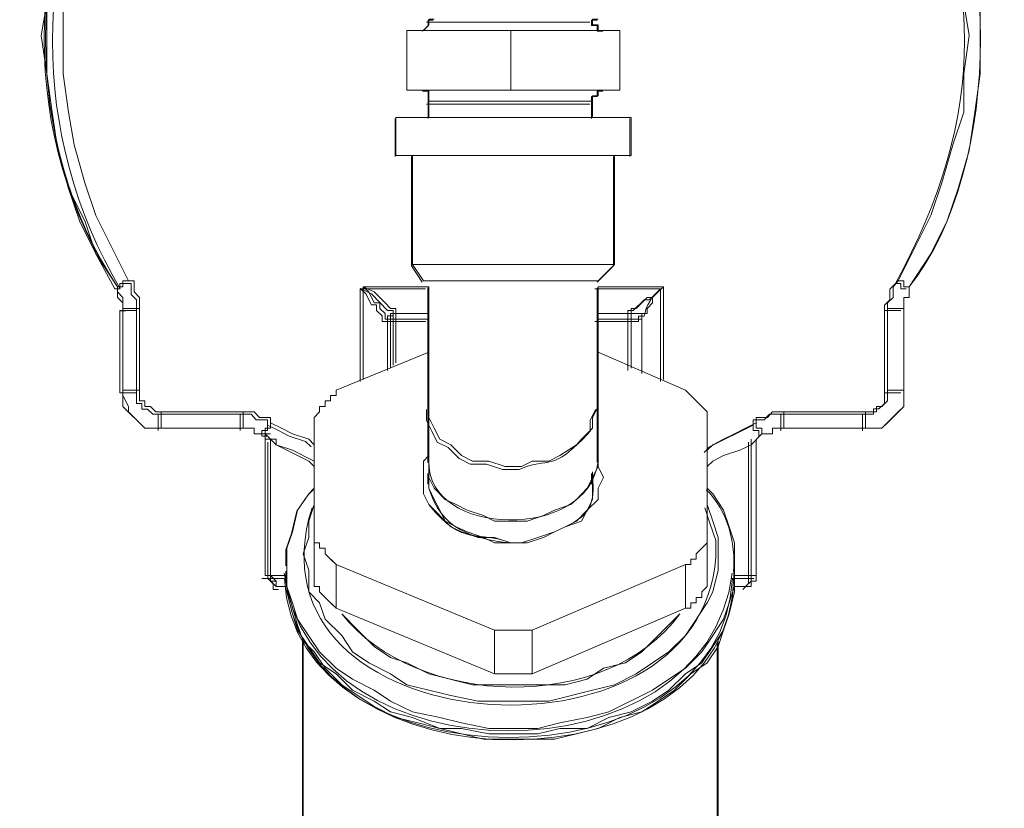
# Model space of a CAD drawing. Units: millimetres. Extents: x -10.1 to 18.8, y 0.3 to 32.5.
# Drawn here: x 16.1 to 16.2, y 9.3 to 9.4 of the extents above; entities that cross this region are included whole.
import ezdxf

# ---------------------------------------------------------------- set-up
doc = ezdxf.new("R2010")
doc.units = ezdxf.units.MM

msp = doc.modelspace()

# ---------------------------------------------------------------- linework, layer by layer
at = {"lineweight": 9}
msp.add_lwpolyline([(16.07617, 9.39215), (16.07342, 9.38798), (16.07134, 9.38382), (16.06992, 9.37965), (16.06856, 9.37481), (16.06786, 9.36992), (16.06717, 9.36506), (16.06644, 9.36092), (16.06717, 9.35606), (16.06786, 9.35116), (16.06856, 9.3463), (16.06992, 9.34147), (16.07134, 9.33733), (16.07342, 9.33313), (16.07584, 9.32866), (16.07653, 9.32866, -0.27346), (16.07653, 9.39185), (16.07617, 9.39215), (16.07617, 9.39285), (16.07686, 9.39354), (16.07686, 9.39493), (16.07828, 9.39493), (16.07898, 9.39493)], format="xyb", dxfattribs=at)
for points in [[(16.17693, 9.39215), (16.17971, 9.38798), (16.18179, 9.38382), (16.18318, 9.37965), (16.18457, 9.37481), (16.1853, 9.36992), (16.18596, 9.36506), (16.18596, 9.35606), (16.1853, 9.35116), (16.18457, 9.3463), (16.18318, 9.34147), (16.18179, 9.33733), (16.17971, 9.33313), (16.17693, 9.32893)], [(16.06925, 9.36506), (16.06925, 9.35606), (16.06992, 9.35116), (16.07064, 9.34703), (16.07203, 9.34219), (16.07342, 9.338), (16.07551, 9.33386), (16.07759, 9.32969), (16.07686, 9.32969), (16.07686, 9.32893), (16.07617, 9.32893), (16.07342, 9.33313), (16.07203, 9.33733), (16.06992, 9.34147), (16.06856, 9.3463), (16.06786, 9.35116), (16.06717, 9.35606), (16.06717, 9.36506)], [(16.16098, 9.31302), (16.17137, 9.31302), (16.17276, 9.31302), (16.17276, 9.31368), (16.17346, 9.31368), (16.17418, 9.31441), (16.17418, 9.31577), (16.17418, 9.32619), (16.17418, 9.32691), (16.17488, 9.32758), (16.17488, 9.32893), (16.17554, 9.32969), (16.17971, 9.338), (16.1811, 9.34219), (16.18249, 9.34703), (16.18388, 9.35116), (16.18388, 9.35606), (16.18457, 9.36092), (16.18388, 9.36506)], [(16.1158, 9.363), (16.11646, 9.363), (16.1158, 9.363), (16.1158, 9.36228), (16.1151, 9.36158)], [(16.13492, 9.36261), (16.13631, 9.36261)], [(16.13803, 9.36158), (16.13733, 9.36158), (16.13733, 9.36228), (16.13664, 9.36228), (16.13664, 9.363), (16.13733, 9.363)], [(16.12622, 9.35397), (16.11302, 9.35397), (16.11302, 9.36158), (16.12622, 9.36158)], [(16.1151, 9.35397), (16.1158, 9.35397), (16.1158, 9.35258), (16.1158, 9.3505)], [(16.13664, 9.3505), (16.13664, 9.35258), (16.13664, 9.35325), (16.13733, 9.35325), (16.13733, 9.35397), (16.13803, 9.35397)], [(16.1158, 9.35258), (16.11646, 9.35258)], [(16.13458, 9.35258), (16.13525, 9.35258), (16.13664, 9.35258)], [(16.13492, 9.35219), (16.13631, 9.35219)], [(16.1151, 9.3505), (16.11371, 9.3505), (16.11232, 9.3505), (16.1116, 9.3505), (16.1116, 9.34564), (16.11232, 9.34564)], [(16.14081, 9.34564), (16.14153, 9.34564), (16.14153, 9.3505), (16.14081, 9.3505)], [(16.11371, 9.34564), (16.11371, 9.33177), (16.1151, 9.32969), (16.1158, 9.32969)], [(16.13664, 9.32969), (16.13733, 9.32969), (16.13945, 9.33177), (16.13945, 9.34564)], [(16.11371, 9.33177), (16.11441, 9.33177)], [(16.13872, 9.33177), (16.13945, 9.33177)], [(16.10082, 9.30855), (16.10012, 9.30924), (16.09804, 9.30994), (16.09665, 9.31063), (16.09526, 9.31133), (16.09526, 9.31199), (16.09384, 9.31199), (16.09317, 9.31271), (16.09179, 9.31271), (16.08136, 9.31271), (16.08067, 9.31271), (16.07998, 9.31338), (16.07928, 9.31338), (16.07928, 9.3141), (16.07859, 9.3141), (16.07859, 9.31546), (16.07859, 9.32591), (16.07859, 9.32727), (16.07792, 9.32797), (16.07792, 9.32936), (16.0772, 9.32936), (16.07647, 9.32936), (16.07647, 9.32869), (16.07581, 9.32869)], [(16.07898, 9.32619), (16.07686, 9.32619), (16.07686, 9.32758), (16.07617, 9.3283), (16.07617, 9.32893), (16.07686, 9.32893)], [(16.07617, 9.32893), (16.07617, 9.32758), (16.07686, 9.32691), (16.07686, 9.32619), (16.07686, 9.31577), (16.07686, 9.31368), (16.07828, 9.31232), (16.07898, 9.31163), (16.07964, 9.31093), (16.08173, 9.31093)], [(16.07759, 9.32969), (16.07828, 9.32969), (16.07828, 9.3283), (16.07898, 9.32758), (16.07898, 9.32619), (16.07898, 9.31577), (16.07898, 9.31441), (16.07964, 9.31441), (16.07964, 9.31368), (16.08037, 9.31368), (16.08106, 9.31302), (16.08173, 9.31302), (16.09218, 9.31302), (16.09357, 9.31302), (16.09423, 9.31232), (16.09565, 9.31232), (16.09565, 9.31163), (16.09704, 9.31093), (16.09843, 9.31021), (16.10051, 9.30954), (16.10121, 9.30882)], [(16.11124, 9.32525), (16.11124, 9.32591), (16.11054, 9.32591), (16.10849, 9.32803), (16.10707, 9.32872), (16.10776, 9.32803), (16.10849, 9.32664), (16.10915, 9.32664), (16.10915, 9.32591), (16.10985, 9.32525), (16.10985, 9.32452), (16.11054, 9.32452), (16.11124, 9.32452)], [(16.10707, 9.31688), (16.10707, 9.32869), (16.11537, 9.32869)], [(16.10746, 9.31715), (16.10746, 9.32893), (16.1158, 9.32893), (16.1158, 9.32691)], [(16.1158, 9.30468), (16.11646, 9.30329), (16.11788, 9.30187), (16.11927, 9.30121), (16.12066, 9.30051), (16.12274, 9.29982), (16.12416, 9.29912), (16.1283, 9.29912), (16.13039, 9.29982), (16.13178, 9.30051), (16.13386, 9.30121), (16.13458, 9.30187), (16.13594, 9.30329), (16.13664, 9.30468), (16.13733, 9.30607), (16.13733, 9.30676), (16.13733, 9.31368), (16.13733, 9.31715), (16.13733, 9.31924), (16.13733, 9.32893), (16.14567, 9.32893), (16.14497, 9.3283), (16.14428, 9.32758), (16.14428, 9.32691), (16.14359, 9.32619), (16.14359, 9.32552), (16.14289, 9.32552), (16.14289, 9.32483), (16.14153, 9.32483), (16.14153, 9.32552), (16.13733, 9.32552)], [(16.13694, 9.32869), (16.14528, 9.32869), (16.14389, 9.3273), (16.14322, 9.3273), (16.1418, 9.32591), (16.14111, 9.32591), (16.14111, 9.32522)], [(16.14289, 9.31788), (16.14289, 9.32483), (16.14289, 9.32552), (16.14153, 9.32552), (16.14153, 9.32619), (16.1422, 9.32619), (16.14289, 9.32691), (16.14359, 9.32758), (16.14428, 9.32758), (16.14497, 9.3283), (16.14567, 9.32893), (16.14567, 9.31715)], [(16.14528, 9.32869), (16.14528, 9.31688)], [(16.15083, 9.30785), (16.15153, 9.30855), (16.15709, 9.31133), (16.15709, 9.31202), (16.15848, 9.31202), (16.15917, 9.31271), (16.16059, 9.31271), (16.17098, 9.31271), (16.1724, 9.31271), (16.1724, 9.31341), (16.17309, 9.31341), (16.17379, 9.3141), (16.17379, 9.31546), (16.17379, 9.32591), (16.17379, 9.32661), (16.17448, 9.32727), (16.17448, 9.32863), (16.17518, 9.32936), (16.17587, 9.32936), (16.17587, 9.32866), (16.17657, 9.32866)], [(16.17554, 9.32969), (16.17627, 9.32969), (16.17627, 9.32893), (16.17693, 9.32893), (16.17693, 9.32758), (16.17627, 9.32758), (16.17627, 9.32619)], [(16.07759, 9.31577), (16.07686, 9.31577), (16.07686, 9.32619), (16.07759, 9.32619)], [(16.17418, 9.32619), (16.17627, 9.32619), (16.17627, 9.31577)], [(16.07856, 9.32591), (16.07647, 9.32591), (16.07647, 9.31546), (16.07856, 9.31546)], [(16.07653, 9.32588), (16.07723, 9.32588)], [(16.11232, 9.32552), (16.1116, 9.32552), (16.1158, 9.32552)], [(16.14111, 9.32525), (16.14111, 9.32452), (16.13694, 9.32452)], [(16.14111, 9.3183), (16.14111, 9.32452), (16.1425, 9.32452), (16.1425, 9.32522), (16.14322, 9.32522)], [(16.17587, 9.32591), (16.17379, 9.32591)], [(16.1154, 9.32452), (16.11124, 9.32452), (16.11124, 9.31897)], [(16.1158, 9.32483), (16.1116, 9.32483), (16.1116, 9.31924)], [(16.14153, 9.31857), (16.14153, 9.32483), (16.13733, 9.32483)], [(16.1158, 9.32063), (16.10399, 9.31577), (16.10399, 9.3151), (16.10329, 9.3151), (16.10329, 9.31441), (16.1026, 9.31441), (16.1026, 9.31368), (16.1019, 9.31368), (16.1019, 9.31302), (16.10121, 9.31232), (16.10121, 9.29634), (16.1019, 9.29634), (16.1019, 9.29565), (16.1026, 9.29565), (16.1026, 9.29495), (16.10329, 9.29426), (16.10399, 9.29357), (16.12416, 9.28523), (16.12483, 9.28523)], [(16.1283, 9.28523), (16.12897, 9.28523), (16.14845, 9.29357), (16.14914, 9.29357), (16.14914, 9.29426), (16.14984, 9.29426), (16.14984, 9.29495), (16.15053, 9.29565), (16.15123, 9.29634), (16.15123, 9.31232), (16.15123, 9.31302), (16.15053, 9.31368), (16.14984, 9.31441), (16.14914, 9.3151), (16.14845, 9.31577), (16.13733, 9.32063)], [(16.07653, 9.31546), (16.07723, 9.31546)], [(16.08173, 9.31302), (16.08173, 9.31093), (16.07964, 9.31093), (16.07898, 9.31163), (16.07828, 9.31232), (16.07759, 9.31302), (16.07759, 9.31368), (16.07686, 9.3151), (16.07686, 9.31577), (16.07898, 9.31577)], [(16.1158, 9.3151), (16.1158, 9.31368), (16.1158, 9.30676), (16.1158, 9.30468), (16.1158, 9.30329), (16.11646, 9.30187), (16.11722, 9.30051), (16.11788, 9.29912), (16.11927, 9.2984), (16.12066, 9.29773), (16.12274, 9.29704), (16.12416, 9.29634), (16.1283, 9.29634), (16.13039, 9.29704), (16.13178, 9.29773), (16.13316, 9.2984), (16.13458, 9.29912), (16.13594, 9.30051), (16.13664, 9.30187), (16.13664, 9.30468)], [(16.17418, 9.31577), (16.17627, 9.31577), (16.17627, 9.31368), (16.17554, 9.31302), (16.17418, 9.31163), (16.17346, 9.31093), (16.17137, 9.31093)], [(16.17587, 9.31546), (16.17379, 9.31546)], [(16.1158, 9.31368), (16.1158, 9.31232), (16.11646, 9.31093), (16.11722, 9.30954), (16.11858, 9.30882), (16.11997, 9.30746), (16.12135, 9.30676), (16.12344, 9.30676), (16.12552, 9.30607), (16.12761, 9.30607), (16.12897, 9.30676), (16.13108, 9.30676), (16.13247, 9.30746), (16.13458, 9.30882), (16.13525, 9.30954), (16.13664, 9.31093), (16.13664, 9.31232), (16.13733, 9.31368)], [(16.08133, 9.31271), (16.08133, 9.31063)], [(16.09218, 9.31302), (16.09218, 9.31093), (16.08173, 9.31093), (16.08245, 9.31093)], [(16.09179, 9.31271), (16.09179, 9.31063)], [(16.1155, 9.31332), (16.1155, 9.31193), (16.11616, 9.31054), (16.11688, 9.30915), (16.11824, 9.30846), (16.11966, 9.30707), (16.12105, 9.30637), (16.12314, 9.30637), (16.12519, 9.30568), (16.12731, 9.30568)], [(16.13634, 9.31054), (16.13634, 9.31193), (16.13703, 9.31332)], [(16.15123, 9.30815), (16.15195, 9.30882), (16.15331, 9.30954), (16.1547, 9.31021), (16.15609, 9.31093), (16.15748, 9.31163), (16.15748, 9.31232), (16.1589, 9.31232), (16.15956, 9.31302), (16.16098, 9.31302), (16.16098, 9.31093), (16.17137, 9.31093), (16.17137, 9.31302)], [(16.16059, 9.3106), (16.16059, 9.31268)], [(16.17098, 9.3106), (16.17098, 9.31268)], [(16.09456, 9.30994), (16.09456, 9.31066), (16.09526, 9.31066), (16.09526, 9.31133)], [(16.10121, 9.30607), (16.10051, 9.30676), (16.09635, 9.30882), (16.09496, 9.31021), (16.09496, 9.31093), (16.09565, 9.31093), (16.09565, 9.31163)], [(16.15123, 9.30607), (16.15195, 9.30676), (16.15331, 9.30746), (16.1554, 9.30815), (16.15681, 9.30882), (16.15817, 9.31021), (16.15817, 9.31093), (16.15748, 9.31093), (16.15748, 9.31163)], [(16.15781, 9.30991), (16.15781, 9.31063), (16.15709, 9.31063), (16.15709, 9.3113)], [(16.10121, 9.30676), (16.09843, 9.30815), (16.09635, 9.30882), (16.09635, 9.30954), (16.09496, 9.30954), (16.09496, 9.31021), (16.09357, 9.31021), (16.09357, 9.31093), (16.09218, 9.31093), (16.09357, 9.31093), (16.09357, 9.31021), (16.09496, 9.31021), (16.09565, 9.31021)], [(16.09459, 9.30991), (16.09532, 9.30991)], [(16.16098, 9.31093), (16.15956, 9.31093), (16.15956, 9.31021), (16.15817, 9.31021)], [(16.09496, 9.30954), (16.09496, 9.29218), (16.09565, 9.29218), (16.09565, 9.29145), (16.09635, 9.29145), (16.09565, 9.29218), (16.09565, 9.30954), (16.09565, 9.29218), (16.09774, 9.29218), (16.09774, 9.29009), (16.09843, 9.28731), (16.09909, 9.28523), (16.1019, 9.28106), (16.10399, 9.27967), (16.10607, 9.27759), (16.10885, 9.2762), (16.11093, 9.27481), (16.11371, 9.27411), (16.11722, 9.27272), (16.11997, 9.27272), (16.12344, 9.27203), (16.12969, 9.27203), (16.13247, 9.27272), (16.13594, 9.27272), (16.13872, 9.27411), (16.14153, 9.27481), (16.14428, 9.2762), (16.14633, 9.27759), (16.14845, 9.27967), (16.15053, 9.28106), (16.15195, 9.28314), (16.15331, 9.28523), (16.15401, 9.28731), (16.1547, 9.29009), (16.1547, 9.29218), (16.1547, 9.29287), (16.1547, 9.29634), (16.15401, 9.2984), (16.15331, 9.30051), (16.15195, 9.3026), (16.15123, 9.30329)], [(16.09668, 9.29042), (16.09598, 9.29042), (16.09598, 9.29115), (16.09532, 9.29181), (16.09532, 9.30918), (16.09532, 9.29181), (16.0974, 9.29181)], [(16.1547, 9.29287), (16.1547, 9.29079), (16.15401, 9.2887), (16.15331, 9.28662), (16.15195, 9.28453), (16.15053, 9.28245), (16.14845, 9.28037), (16.14633, 9.27898), (16.14428, 9.27759), (16.13872, 9.27481), (16.13594, 9.27411), (16.13247, 9.27342), (16.12969, 9.27272), (16.12344, 9.27272), (16.11997, 9.27342), (16.11722, 9.27411), (16.11371, 9.27481), (16.11093, 9.2762), (16.10885, 9.27759), (16.10607, 9.27898), (16.10399, 9.28037), (16.1019, 9.28245), (16.09909, 9.28662), (16.09843, 9.2887), (16.09774, 9.29079), (16.09774, 9.29287), (16.09774, 9.29218), (16.09774, 9.29079), (16.09843, 9.28801), (16.09909, 9.28592), (16.09982, 9.28384), (16.10121, 9.28245), (16.1026, 9.28037), (16.10471, 9.27828), (16.10885, 9.2755), (16.1116, 9.27411), (16.11441, 9.27342), (16.11722, 9.27272), (16.12274, 9.27133), (16.13178, 9.27133), (16.13458, 9.27203), (16.13733, 9.27272), (16.14011, 9.27411), (16.14289, 9.27481), (16.14497, 9.2762), (16.14706, 9.27759), (16.14914, 9.27967), (16.15123, 9.28106), (16.15262, 9.28314), (16.15331, 9.28523), (16.15401, 9.28731), (16.1547, 9.29009), (16.1547, 9.29218), (16.15681, 9.29218), (16.15681, 9.30954)], [(16.15576, 9.29042), (16.15648, 9.29115), (16.15648, 9.30918)], [(16.15748, 9.30954), (16.15748, 9.29218)], [(16.13733, 9.30746), (16.13733, 9.30607), (16.13803, 9.30468), (16.13733, 9.30329), (16.13733, 9.30187), (16.13594, 9.30051), (16.13525, 9.29912), (16.13316, 9.2984), (16.13178, 9.29773), (16.12969, 9.29704), (16.12761, 9.29634), (16.12622, 9.29634), (16.12416, 9.29704), (16.12208, 9.29704), (16.11997, 9.29773), (16.11858, 9.2984), (16.1158, 9.30121), (16.1151, 9.3026), (16.1151, 9.30399), (16.1151, 9.30676), (16.1158, 9.30746)], [(16.1158, 9.30537), (16.1158, 9.30399)], [(16.13664, 9.30399), (16.13664, 9.30537)], [(16.10121, 9.30329), (16.10051, 9.3026), (16.09909, 9.30051), (16.09843, 9.29773), (16.09774, 9.29565), (16.09774, 9.29357), (16.09774, 9.29287)], [(16.10121, 9.30121), (16.10051, 9.29912), (16.10051, 9.29704), (16.09982, 9.29495), (16.10051, 9.29287), (16.10051, 9.29009), (16.1019, 9.2887), (16.1026, 9.28662), (16.10471, 9.28453), (16.10607, 9.28245), (16.10816, 9.28106), (16.11093, 9.27967), (16.11302, 9.27828), (16.1158, 9.27759), (16.11858, 9.27689), (16.12208, 9.2762), (16.13108, 9.2762), (16.13664, 9.27759), (16.13945, 9.27828), (16.1422, 9.27967), (16.14428, 9.28106), (16.14633, 9.28245), (16.14845, 9.28453), (16.15123, 9.2887), (16.15195, 9.29009), (16.15262, 9.29287), (16.15262, 9.29495), (16.15262, 9.29704), (16.15195, 9.29912), (16.15123, 9.30121)], [(16.15231, 9.29456), (16.15231, 9.29665), (16.15162, 9.29873), (16.15092, 9.30081)], [(16.10399, 9.28801), (16.10329, 9.2887), (16.1026, 9.2894), (16.1019, 9.29009), (16.1019, 9.29079), (16.10121, 9.29079), (16.10121, 9.29634)], [(16.15123, 9.29634), (16.15123, 9.29079), (16.15053, 9.29009), (16.15053, 9.2894), (16.14984, 9.2894), (16.14984, 9.2887), (16.14914, 9.2887), (16.14914, 9.28801), (16.14845, 9.28801)], [(16.10399, 9.29357), (16.10399, 9.28801), (16.12416, 9.27967), (16.12416, 9.28523)], [(16.12897, 9.27967), (16.14845, 9.28801), (16.14845, 9.29357)], [(16.09456, 9.29181), (16.09529, 9.29181)], [(16.09704, 9.29079), (16.09635, 9.29079), (16.09565, 9.29145), (16.09565, 9.29218), (16.09496, 9.29218)], [(16.15437, 9.29181), (16.15648, 9.29181)], [(16.15609, 9.29079), (16.15681, 9.29079), (16.15681, 9.29145), (16.15748, 9.29145), (16.15748, 9.29218), (16.15681, 9.29218), (16.15681, 9.29145), (16.15609, 9.29079), (16.1547, 9.29079)], [(16.15715, 9.29181), (16.15645, 9.29181)], [(16.14775, 9.28731), (16.14633, 9.28592), (16.14497, 9.28453), (16.14289, 9.28245), (16.14081, 9.28106), (16.13803, 9.28037), (16.13594, 9.27898), (16.13316, 9.27828), (16.12135, 9.27828), (16.1158, 9.27967), (16.11302, 9.28106), (16.11093, 9.28176), (16.10885, 9.28314), (16.10677, 9.28523), (16.10471, 9.28731)], [(16.12897, 9.28523), (16.12897, 9.27967), (16.1283, 9.27967)], [(16.09982, 9.28384), (16.09982, 9.24424), (16.09982, 9.24358)], [(16.15262, 9.24497), (16.15262, 9.24358), (16.15262, 9.24424), (16.15262, 9.28384)], [(16.12416, 9.27967), (16.12483, 9.27967)]]:
    msp.add_lwpolyline(points, dxfattribs=at)
at = {"lineweight": 15}
for points in [[(16.11637, 9.36288), (16.11571, 9.36288), (16.11571, 9.36216), (16.11498, 9.36149)], [(16.13794, 9.36149), (16.13721, 9.36149), (16.13721, 9.36219), (16.13652, 9.36219), (16.13652, 9.36288), (16.13724, 9.36288)], [(16.12622, 9.35397), (16.11302, 9.35397), (16.11302, 9.36158), (16.12622, 9.36158)], [(16.11498, 9.35385), (16.11571, 9.35385), (16.11571, 9.35246), (16.11571, 9.35035)], [(16.13652, 9.35035), (16.13652, 9.35246), (16.13652, 9.35316), (16.13724, 9.35316), (16.13724, 9.35385), (16.13794, 9.35385)], [(16.11151, 9.35035), (16.11151, 9.34552)], [(16.14138, 9.34552), (16.14138, 9.35035)], [(16.11359, 9.34552), (16.11359, 9.33162), (16.11495, 9.32954)], [(16.13721, 9.32954), (16.1393, 9.33162), (16.1393, 9.34552)], [(16.17693, 9.32893), (16.17693, 9.32758), (16.17627, 9.32758), (16.17627, 9.32619), (16.17627, 9.31577), (16.17627, 9.31368), (16.17346, 9.31093), (16.17137, 9.31093), (16.16098, 9.31093), (16.15956, 9.31093), (16.15956, 9.31021), (16.15817, 9.31021), (16.15681, 9.30882), (16.1554, 9.30815), (16.15331, 9.30746), (16.15195, 9.30676), (16.15123, 9.30607)], [(16.09218, 9.31093), (16.08173, 9.31093), (16.07964, 9.31093), (16.07759, 9.31302), (16.07759, 9.31368), (16.07686, 9.3151), (16.07686, 9.31577), (16.07686, 9.32619)], [(16.1158, 9.32552), (16.1116, 9.32552), (16.11093, 9.32552), (16.11093, 9.32483)], [(16.1116, 9.32552), (16.11232, 9.32552)], [(16.13733, 9.32552), (16.14289, 9.32552), (16.14289, 9.31788)], [(16.1158, 9.32063), (16.10399, 9.31577), (16.10399, 9.3151), (16.10329, 9.3151), (16.10329, 9.31441), (16.1026, 9.31441), (16.1026, 9.31368), (16.1019, 9.31368), (16.1019, 9.31302), (16.10121, 9.31232), (16.10121, 9.29634), (16.1019, 9.29634), (16.1019, 9.29565), (16.1026, 9.29565), (16.1026, 9.29495), (16.10399, 9.29357), (16.12416, 9.28523), (16.12416, 9.27967), (16.10399, 9.28801), (16.10399, 9.29357)], [(16.14845, 9.29357), (16.14845, 9.28801), (16.12897, 9.27967), (16.12897, 9.28523), (16.14845, 9.29357), (16.14914, 9.29357), (16.14914, 9.29426), (16.14984, 9.29426), (16.14984, 9.29495), (16.15053, 9.29565), (16.15123, 9.29634), (16.15123, 9.31232), (16.15123, 9.31302), (16.15053, 9.31368), (16.14984, 9.31441), (16.14845, 9.31577), (16.13733, 9.32063)], [(16.07686, 9.31577), (16.07686, 9.31368), (16.07964, 9.31093), (16.08173, 9.31093), (16.08245, 9.31093)], [(16.11568, 9.31353), (16.11568, 9.30658)], [(16.13721, 9.30658), (16.13721, 9.31353)], [(16.10121, 9.30676), (16.09843, 9.30815), (16.09635, 9.30882), (16.09496, 9.31021), (16.09357, 9.31021), (16.09357, 9.31093), (16.09218, 9.31093), (16.09357, 9.31093), (16.09357, 9.31021), (16.09496, 9.31021), (16.09496, 9.30954), (16.09635, 9.30954), (16.09635, 9.30882), (16.10051, 9.30676), (16.10121, 9.30607)], [(16.09496, 9.30954), (16.09496, 9.29218), (16.09565, 9.29218), (16.09565, 9.29145), (16.09635, 9.29079), (16.09704, 9.29079), (16.09774, 9.29079), (16.09704, 9.29079), (16.09635, 9.29079), (16.09635, 9.29145), (16.09565, 9.29145), (16.09565, 9.29218)], [(16.15748, 9.30954), (16.15748, 9.29218), (16.15748, 9.29145), (16.15681, 9.29145), (16.15681, 9.29079), (16.15609, 9.29079), (16.1547, 9.29079)], [(16.1158, 9.30121), (16.1151, 9.3026), (16.1151, 9.30399), (16.1151, 9.30676), (16.1158, 9.30746)], [(16.13733, 9.30746), (16.13733, 9.30607), (16.13803, 9.30468), (16.13733, 9.30329), (16.13733, 9.30187), (16.13594, 9.30051), (16.13525, 9.29912), (16.13316, 9.2984), (16.13178, 9.29773), (16.12969, 9.29704), (16.12761, 9.29634), (16.12622, 9.29634), (16.1283, 9.29634), (16.13039, 9.29704), (16.13178, 9.29773), (16.13316, 9.2984)], [(16.11568, 9.30519), (16.11568, 9.30383)], [(16.13652, 9.30383), (16.13652, 9.30519)], [(16.1158, 9.30468), (16.1158, 9.30329)], [(16.10109, 9.30311), (16.10039, 9.30241), (16.099, 9.30036), (16.09834, 9.29755), (16.09761, 9.29547), (16.09761, 9.29341)], [(16.10399, 9.28801), (16.1026, 9.2894), (16.1019, 9.29009), (16.1019, 9.29079), (16.10121, 9.29079), (16.10121, 9.29634)], [(16.15123, 9.29634), (16.15123, 9.29079), (16.15053, 9.29009), (16.15053, 9.2894), (16.14984, 9.2894), (16.14984, 9.2887), (16.14914, 9.2887), (16.14914, 9.28801), (16.14845, 9.28801)], [(16.09774, 9.29357), (16.09774, 9.29287)], [(16.09761, 9.29272), (16.09761, 9.29202)], [(16.15461, 9.29202), (16.15461, 9.29272)], [(16.0997, 9.28372), (16.0997, 9.24415)], [(16.1525, 9.24415), (16.1525, 9.28372)]]:
    msp.add_lwpolyline(points, dxfattribs=at)
for points in [[(16.12622, 9.35397), (16.12622, 9.36158), (16.14011, 9.36158), (16.14011, 9.35397)], [(16.07686, 9.32619), (16.07686, 9.32758), (16.07617, 9.3283), (16.07617, 9.32893), (16.07617, 9.32758), (16.07686, 9.32691)]]:
    msp.add_lwpolyline(points, close=True, dxfattribs=at)
at = {"lineweight": 9}
for points in [[(16.12622, 9.35397), (16.12622, 9.36158), (16.14011, 9.36158), (16.14011, 9.35397)], [(16.1116, 9.32619), (16.1116, 9.32552), (16.11093, 9.32552), (16.11093, 9.32483), (16.11093, 9.32483), (16.11024, 9.32483), (16.11024, 9.32552), (16.10955, 9.32619), (16.10955, 9.32691), (16.10885, 9.32691), (16.10816, 9.3283), (16.10746, 9.32893), (16.10885, 9.3283), (16.10955, 9.32758), (16.11024, 9.32691), (16.11093, 9.32619)], [(16.11054, 9.3183), (16.11054, 9.32525), (16.11124, 9.32525), (16.11124, 9.32452), (16.11054, 9.32452)], [(16.11093, 9.32483), (16.11093, 9.32552), (16.1116, 9.32552), (16.1116, 9.32483)], [(16.11093, 9.31857), (16.11093, 9.32483)], [(16.09635, 9.29145), (16.09635, 9.29079), (16.09704, 9.29079), (16.09774, 9.29079), (16.09635, 9.29079)]]:
    msp.add_lwpolyline(points, close=True, dxfattribs=at)
at = {"lineweight": 15}
for points in [[(16.07617, 9.39215), (16.06373, 9.37391), (16.06373, 9.34721), (16.07617, 9.32893)], [(16.07617, 9.32893), (16.06394, 9.34742), (16.06397, 9.3737), (16.07617, 9.39215)], [(16.17693, 9.39215), (16.18904, 9.37693), (16.18904, 9.34416), (16.17693, 9.32893)], [(16.1116, 9.3505), (16.12157, 9.3505), (16.13156, 9.3505), (16.14153, 9.3505)], [(16.1116, 9.34564), (16.12157, 9.34564), (16.13156, 9.34564), (16.14153, 9.34564)], [(16.11371, 9.33177), (16.12226, 9.33177), (16.13084, 9.33177), (16.13945, 9.33177)], [(16.13733, 9.32969), (16.12993, 9.32969), (16.1225, 9.32969), (16.1151, 9.32969)], [(16.11568, 9.32881), (16.11568, 9.32374), (16.11568, 9.31863), (16.11568, 9.31353)], [(16.13721, 9.31353), (16.13721, 9.31863), (16.13721, 9.32374), (16.13721, 9.32881)], [(16.13733, 9.30676), (16.13619, 9.29643), (16.1154, 9.29707), (16.1158, 9.30676)], [(16.13316, 9.2984), (16.13649, 9.29988), (16.13688, 9.30154), (16.13664, 9.30468)], [(16.1158, 9.30329), (16.11737, 9.29822), (16.12111, 9.29683), (16.12622, 9.29634)], [(16.15458, 9.29269), (16.15488, 9.29634), (16.15382, 9.30051), (16.15111, 9.30311)], [(16.12622, 9.29634), (16.12205, 9.29801), (16.12024, 9.29568), (16.1158, 9.30121)], [(16.09761, 9.29205), (16.099, 9.26418), (16.1544, 9.26445), (16.15461, 9.29205)], [(16.14775, 9.28731), (16.13851, 9.27451), (16.11426, 9.27523), (16.10471, 9.28731)], [(16.12416, 9.28523), (16.12576, 9.28523), (16.12737, 9.28523), (16.12897, 9.28523)], [(16.12416, 9.27967), (16.12576, 9.27967), (16.12737, 9.27967), (16.12897, 9.27967)]]:
    msp.add_open_spline(points, degree=3, dxfattribs=at)
at = {"lineweight": 9}
for points in [[(16.17518, 9.32936), (16.1869, 9.35065), (16.1869, 9.36986), (16.17518, 9.39115)], [(16.1155, 9.36261), (16.12199, 9.36261), (16.12845, 9.36261), (16.13492, 9.36261)], [(16.11646, 9.35258), (16.1225, 9.35258), (16.12854, 9.35258), (16.13458, 9.35258)], [(16.1155, 9.35219), (16.12199, 9.35219), (16.12845, 9.35219), (16.13492, 9.35219)], [(16.1151, 9.3505), (16.12368, 9.3505), (16.13223, 9.3505), (16.14081, 9.3505)], [(16.11232, 9.34564), (16.12181, 9.34564), (16.13132, 9.34564), (16.14081, 9.34564)], [(16.11441, 9.33177), (16.1225, 9.33177), (16.13063, 9.33177), (16.13872, 9.33177)], [(16.13664, 9.32969), (16.12969, 9.32969), (16.12274, 9.32969), (16.1158, 9.32969)], [(16.14528, 9.32869), (16.14419, 9.32773), (16.1434, 9.32652), (16.14322, 9.32522)], [(16.1158, 9.32691), (16.1158, 9.32295), (16.1158, 9.31903), (16.1158, 9.3151)], [(16.12731, 9.30568), (16.13132, 9.30746), (16.13117, 9.30498), (16.13634, 9.31054)], [(16.10094, 9.30081), (16.09148, 9.27091), (16.15047, 9.26632), (16.15231, 9.29456)], [(16.0974, 9.29248), (16.10063, 9.26584), (16.1512, 9.2656), (16.1544, 9.29248)], [(16.09743, 9.29178), (16.09867, 9.26493), (16.15328, 9.26472), (16.15443, 9.29178)], [(16.12483, 9.28523), (16.12598, 9.28523), (16.12715, 9.28523), (16.1283, 9.28523)], [(16.12483, 9.27967), (16.12598, 9.27967), (16.12715, 9.27967), (16.1283, 9.27967)]]:
    msp.add_open_spline(points, degree=3, dxfattribs=at)

doc.saveas('drawing.dxf')
